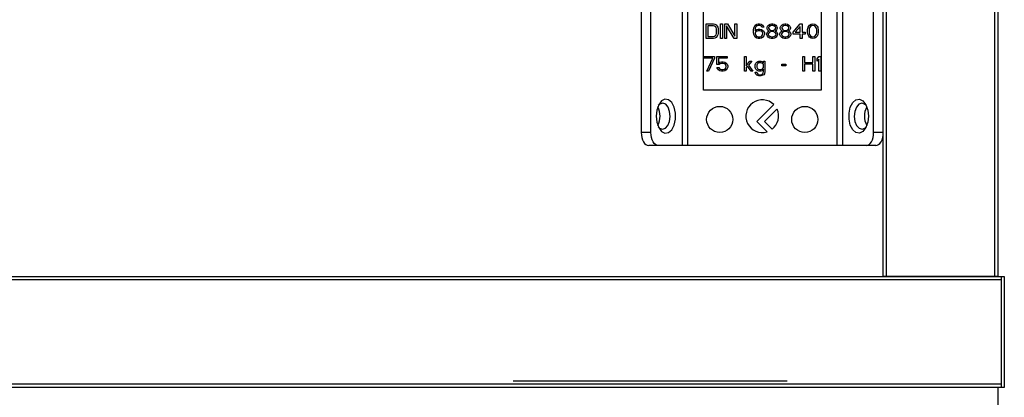
# Model space of a CAD drawing. Units: millimetres. Extents: x 291 to 4839, y 153 to 3135.
# Drawn here: x 4509 to 4660, y 1388 to 1446 of the extents above; entities that cross this region are included whole.
import ezdxf

# ---------------------------------------------------------------- set-up
doc = ezdxf.new("R2010")
doc.units = ezdxf.units.MM

msp = doc.modelspace()

# ---------------------------------------------------------------- linework, layer by layer
at = {"color": 7, "linetype": 'Continuous', "lineweight": 25}
for p, q in [((4641.2, 1406.55), (4641.2, 1544.55)), ((4641.7, 1406.55), (4641.7, 1544.55)), ((4658.2, 1544.55), (4658.2, 1406.55)), ((4658.7, 1544.55), (4658.7, 1406.55)), ((4641.7, 1406.55), (4641.7, 1544.05)), ((4658.2, 1544.05), (4658.2, 1406.55)), ((4604.2, 1452.55), (4604.2, 1428.55)), ((4605.67, 1428.55), (4605.67, 1452.55)), ((4610.44, 1452.55), (4610.44, 1426.55)), ((4611.26, 1452.55), (4611.26, 1426.55)), ((4634.14, 1426.55), (4634.14, 1452.55)), ((4634.96, 1452.55), (4634.96, 1426.55)), ((4639.72, 1428.55), (4639.72, 1452.55)), ((4613.7, 1435.05), (4613.7, 1448.05)), ((4631.7, 1448.05), (4631.7, 1435.05)), ((4614.13, 1445.15), (4615.23, 1445.15)), ((4614.13, 1442.95), (4614.13, 1445.15)), ((4614.4, 1444.87), (4614.4, 1443.23)), ((4615.23, 1444.87), (4614.4, 1444.87)), ((4615.23, 1445.15), (4615.46, 1445.1)), ((4615.41, 1444.82), (4615.23, 1444.87)), ((4615.55, 1444.73), (4615.41, 1444.82)), ((4615.46, 1445.1), (4615.64, 1445.01)), ((4615.64, 1445.01), (4615.82, 1444.82)), ((4615.82, 1444.82), (4615.92, 1444.64)), ((4616.33, 1445.15), (4616.6, 1445.15)), ((4616.33, 1442.95), (4616.33, 1445.15)), ((4616.6, 1445.15), (4616.6, 1442.95)), ((4616.97, 1445.15), (4617.38, 1445.15)), ((4616.97, 1442.95), (4616.97, 1445.15)), ((4618.39, 1442.95), (4617.24, 1444.87)), ((4617.24, 1444.87), (4617.24, 1442.95)), ((4617.38, 1445.15), (4618.53, 1443.28)), ((4618.53, 1445.15), (4618.8, 1445.15)), ((4618.53, 1443.28), (4618.53, 1445.15)), ((4618.8, 1445.15), (4618.8, 1442.95)), ((4621.51, 1444.78), (4621.64, 1444.96)), ((4621.64, 1444.96), (4621.87, 1445.1)), ((4621.92, 1444.87), (4621.78, 1444.78)), ((4621.87, 1445.1), (4622.1, 1445.15)), ((4622.06, 1444.92), (4621.92, 1444.87)), ((4622.33, 1444.92), (4622.06, 1444.92)), ((4622.1, 1445.15), (4622.29, 1445.15)), ((4622.29, 1445.15), (4622.52, 1445.1)), ((4622.47, 1444.87), (4622.33, 1444.92)), ((4622.61, 1444.78), (4622.47, 1444.87)), ((4622.52, 1445.1), (4622.74, 1444.96)), ((4622.74, 1444.96), (4622.88, 1444.78)), ((4623.43, 1444.59), (4623.52, 1444.82)), ((4623.52, 1444.82), (4623.66, 1444.96)), ((4623.66, 1444.96), (4623.89, 1445.1)), ((4623.94, 1444.87), (4623.75, 1444.73)), ((4623.89, 1445.1), (4624.12, 1445.15)), ((4624.12, 1444.92), (4623.94, 1444.87)), ((4624.12, 1445.15), (4624.3, 1445.15)), ((4624.3, 1444.92), (4624.12, 1444.92)), ((4624.3, 1445.15), (4624.53, 1445.1)), ((4624.49, 1444.87), (4624.3, 1444.92)), ((4624.67, 1444.73), (4624.49, 1444.87)), ((4624.53, 1445.1), (4624.76, 1444.96)), ((4624.76, 1444.96), (4624.9, 1444.82)), ((4624.9, 1444.82), (4624.99, 1444.59)), ((4625.45, 1444.59), (4625.54, 1444.82)), ((4625.54, 1444.82), (4625.68, 1444.96)), ((4625.68, 1444.96), (4625.91, 1445.1)), ((4625.95, 1444.87), (4625.77, 1444.73)), ((4625.91, 1445.1), (4626.14, 1445.15)), ((4626.14, 1444.92), (4625.95, 1444.87)), ((4626.14, 1445.15), (4626.32, 1445.15)), ((4626.32, 1444.92), (4626.14, 1444.92)), ((4626.32, 1445.15), (4626.55, 1445.1)), ((4626.5, 1444.87), (4626.32, 1444.92)), ((4626.69, 1444.73), (4626.5, 1444.87)), ((4626.55, 1445.1), (4626.78, 1444.96)), ((4626.78, 1444.96), (4626.92, 1444.82)), ((4626.92, 1444.82), (4627.01, 1444.59)), ((4627.42, 1443.89), (4628.52, 1445.15)), ((4628.52, 1445.15), (4628.79, 1445.15)), ((4628.79, 1445.15), (4628.79, 1443.89)), ((4629.71, 1444.64), (4629.8, 1444.82)), ((4629.8, 1444.82), (4629.94, 1444.96)), ((4629.94, 1444.96), (4630.17, 1445.1)), ((4630.22, 1444.87), (4630.08, 1444.78)), ((4630.17, 1445.1), (4630.44, 1445.15)), ((4630.44, 1444.92), (4630.22, 1444.87)), ((4630.44, 1445.15), (4630.72, 1445.1)), ((4630.67, 1444.87), (4630.44, 1444.92)), ((4630.81, 1444.78), (4630.67, 1444.87)), ((4630.72, 1445.1), (4630.95, 1444.96)), ((4630.95, 1444.96), (4631.09, 1444.82)), ((4631.09, 1444.82), (4631.18, 1444.64)), ((4615.41, 1443.28), (4615.55, 1443.37)), ((4615.64, 1444.59), (4615.55, 1444.73)), ((4615.55, 1443.37), (4615.64, 1443.51)), ((4615.69, 1444.4), (4615.64, 1444.59)), ((4615.64, 1443.51), (4615.69, 1443.7)), ((4615.69, 1443.7), (4615.69, 1444.4)), ((4615.92, 1443.47), (4615.82, 1443.28)), ((4615.92, 1444.64), (4615.96, 1444.4)), ((4615.96, 1443.7), (4615.92, 1443.47)), ((4615.96, 1444.4), (4615.96, 1443.7)), ((4621.37, 1444.21), (4621.42, 1444.54)), ((4621.37, 1443.89), (4621.37, 1444.21)), ((4621.42, 1443.56), (4621.37, 1443.89)), ((4621.42, 1444.54), (4621.51, 1444.78)), ((4621.51, 1443.32), (4621.42, 1443.56)), ((4621.64, 1443.14), (4621.51, 1443.32)), ((4621.64, 1444.5), (4621.6, 1444.21)), ((4621.6, 1444.12), (4621.87, 1444.31)), ((4621.6, 1444.21), (4621.6, 1444.12)), ((4621.69, 1444.64), (4621.64, 1444.5)), ((4621.69, 1443.89), (4621.64, 1443.75)), ((4621.64, 1443.75), (4621.64, 1443.61)), ((4621.64, 1443.61), (4621.69, 1443.47)), ((4621.78, 1444.78), (4621.69, 1444.64)), ((4621.78, 1443.98), (4621.69, 1443.89)), ((4621.69, 1443.47), (4621.78, 1443.32)), ((4621.92, 1444.07), (4621.78, 1443.98)), ((4621.78, 1443.32), (4621.92, 1443.23)), ((4621.87, 1444.31), (4622.1, 1444.35)), ((4622.06, 1444.12), (4621.92, 1444.07)), ((4622.38, 1444.12), (4622.06, 1444.12)), ((4622.1, 1444.35), (4622.33, 1444.35)), ((4622.33, 1444.35), (4622.56, 1444.31)), ((4622.52, 1444.07), (4622.38, 1444.12)), ((4622.65, 1443.98), (4622.52, 1444.07)), ((4622.52, 1443.23), (4622.65, 1443.32)), ((4622.56, 1444.31), (4622.79, 1444.17)), ((4622.7, 1444.64), (4622.61, 1444.78)), ((4622.74, 1443.89), (4622.65, 1443.98)), ((4622.65, 1443.32), (4622.74, 1443.47)), ((4622.93, 1444.64), (4622.7, 1444.64)), ((4622.79, 1443.75), (4622.74, 1443.89)), ((4622.74, 1443.47), (4622.79, 1443.61)), ((4622.79, 1444.17), (4622.93, 1444.03)), ((4622.79, 1443.61), (4622.79, 1443.75)), ((4622.93, 1443.32), (4622.79, 1443.14)), ((4622.88, 1444.78), (4622.93, 1444.64)), ((4622.93, 1444.03), (4623.02, 1443.79)), ((4623.02, 1443.56), (4622.93, 1443.32)), ((4623.02, 1443.79), (4623.02, 1443.56)), ((4623.39, 1443.65), (4623.48, 1443.89)), ((4623.39, 1443.51), (4623.39, 1443.65)), ((4623.48, 1443.28), (4623.39, 1443.51)), ((4623.43, 1444.45), (4623.43, 1444.59)), ((4623.52, 1444.26), (4623.43, 1444.45)), ((4623.48, 1443.89), (4623.66, 1444.03)), ((4623.66, 1444.12), (4623.52, 1444.26)), ((4623.75, 1443.84), (4623.62, 1443.65)), ((4623.62, 1443.65), (4623.62, 1443.51)), ((4623.62, 1443.51), (4623.75, 1443.32)), ((4623.75, 1444.73), (4623.66, 1444.59)), ((4623.66, 1444.59), (4623.66, 1444.5)), ((4623.66, 1444.5), (4623.75, 1444.35)), ((4623.75, 1444.07), (4623.66, 1444.12)), ((4623.66, 1444.03), (4623.75, 1444.07)), ((4623.75, 1444.35), (4623.94, 1444.21)), ((4623.94, 1443.93), (4623.75, 1443.84)), ((4623.75, 1443.32), (4623.94, 1443.23)), ((4623.94, 1444.21), (4624.12, 1444.17)), ((4624.12, 1443.98), (4623.94, 1443.93)), ((4624.12, 1444.17), (4624.3, 1444.17)), ((4624.3, 1443.98), (4624.12, 1443.98)), ((4624.3, 1444.17), (4624.49, 1444.21)), ((4624.49, 1443.93), (4624.3, 1443.98)), ((4624.49, 1444.21), (4624.67, 1444.35)), ((4624.67, 1443.84), (4624.49, 1443.93)), ((4624.49, 1443.23), (4624.67, 1443.32)), ((4624.76, 1444.59), (4624.67, 1444.73)), ((4624.67, 1444.35), (4624.76, 1444.5)), ((4624.76, 1444.12), (4624.67, 1444.07)), ((4624.67, 1444.07), (4624.76, 1444.03)), ((4624.81, 1443.65), (4624.67, 1443.84)), ((4624.67, 1443.32), (4624.81, 1443.51)), ((4624.76, 1444.5), (4624.76, 1444.59)), ((4624.9, 1444.26), (4624.76, 1444.12)), ((4624.76, 1444.03), (4624.94, 1443.89)), ((4624.81, 1443.51), (4624.81, 1443.65)), ((4624.99, 1444.45), (4624.9, 1444.26)), ((4624.94, 1443.89), (4625.04, 1443.65)), ((4625.04, 1443.51), (4624.94, 1443.28)), ((4624.99, 1444.59), (4624.99, 1444.45)), ((4625.04, 1443.65), (4625.04, 1443.51)), ((4625.4, 1443.65), (4625.49, 1443.89)), ((4625.4, 1443.51), (4625.4, 1443.65)), ((4625.49, 1443.28), (4625.4, 1443.51)), ((4625.45, 1444.45), (4625.45, 1444.59)), ((4625.54, 1444.26), (4625.45, 1444.45)), ((4625.49, 1443.89), (4625.68, 1444.03)), ((4625.68, 1444.12), (4625.54, 1444.26)), ((4625.77, 1443.84), (4625.63, 1443.65)), ((4625.63, 1443.65), (4625.63, 1443.51)), ((4625.63, 1443.51), (4625.77, 1443.32)), ((4625.77, 1444.73), (4625.68, 1444.59)), ((4625.68, 1444.59), (4625.68, 1444.5)), ((4625.68, 1444.5), (4625.77, 1444.35)), ((4625.77, 1444.07), (4625.68, 1444.12)), ((4625.68, 1444.03), (4625.77, 1444.07)), ((4625.77, 1444.35), (4625.95, 1444.21)), ((4625.95, 1443.93), (4625.77, 1443.84)), ((4625.77, 1443.32), (4625.95, 1443.23)), ((4625.95, 1444.21), (4626.14, 1444.17)), ((4626.14, 1443.98), (4625.95, 1443.93)), ((4626.14, 1444.17), (4626.32, 1444.17)), ((4626.32, 1443.98), (4626.14, 1443.98)), ((4626.32, 1444.17), (4626.5, 1444.21)), ((4626.5, 1443.93), (4626.32, 1443.98)), ((4626.5, 1444.21), (4626.69, 1444.35)), ((4626.69, 1443.84), (4626.5, 1443.93)), ((4626.5, 1443.23), (4626.69, 1443.32)), ((4626.78, 1444.59), (4626.69, 1444.73)), ((4626.69, 1444.35), (4626.78, 1444.5)), ((4626.78, 1444.12), (4626.69, 1444.07)), ((4626.69, 1444.07), (4626.78, 1444.03)), ((4626.82, 1443.65), (4626.69, 1443.84)), ((4626.69, 1443.32), (4626.82, 1443.51)), ((4626.78, 1444.5), (4626.78, 1444.59)), ((4626.92, 1444.26), (4626.78, 1444.12)), ((4626.78, 1444.03), (4626.96, 1443.89)), ((4626.82, 1443.51), (4626.82, 1443.65)), ((4627.01, 1444.45), (4626.92, 1444.26)), ((4626.96, 1443.89), (4627.05, 1443.65)), ((4627.05, 1443.51), (4626.96, 1443.28)), ((4627.01, 1444.59), (4627.01, 1444.45)), ((4627.05, 1443.65), (4627.05, 1443.51)), ((4627.42, 1443.61), (4627.42, 1443.89)), ((4628.52, 1443.61), (4627.42, 1443.61)), ((4628.52, 1444.78), (4627.74, 1443.89)), ((4627.74, 1443.89), (4628.52, 1443.89)), ((4628.52, 1443.89), (4628.52, 1444.78)), ((4628.52, 1442.95), (4628.52, 1443.61)), ((4628.79, 1443.89), (4629.25, 1443.89)), ((4629.25, 1443.61), (4628.79, 1443.61)), ((4628.79, 1443.61), (4628.79, 1442.95)), ((4629.25, 1443.89), (4629.25, 1443.61)), ((4629.62, 1444.26), (4629.67, 1444.5)), ((4629.62, 1443.84), (4629.62, 1444.26)), ((4629.67, 1443.61), (4629.62, 1443.84)), ((4629.67, 1444.5), (4629.71, 1444.64)), ((4629.71, 1443.47), (4629.67, 1443.61)), ((4629.8, 1443.28), (4629.71, 1443.47)), ((4629.89, 1444.5), (4629.85, 1444.21)), ((4629.85, 1444.21), (4629.85, 1443.89)), ((4629.85, 1443.89), (4629.89, 1443.61)), ((4630.08, 1444.78), (4629.89, 1444.5)), ((4629.89, 1443.61), (4630.08, 1443.32)), ((4630.08, 1443.32), (4630.22, 1443.23)), ((4630.67, 1443.23), (4630.81, 1443.32)), ((4630.99, 1444.5), (4630.81, 1444.78)), ((4630.81, 1443.32), (4630.99, 1443.61)), ((4631.04, 1444.21), (4630.99, 1444.5)), ((4630.99, 1443.61), (4631.04, 1443.89)), ((4631.04, 1443.89), (4631.04, 1444.21)), ((4631.18, 1443.47), (4631.09, 1443.28)), ((4631.18, 1444.64), (4631.22, 1444.5)), ((4631.22, 1443.61), (4631.18, 1443.47)), ((4631.22, 1444.5), (4631.27, 1444.26)), ((4631.27, 1443.84), (4631.22, 1443.61)), ((4631.27, 1444.26), (4631.27, 1443.84)), ((4615.23, 1442.95), (4614.13, 1442.95)), ((4614.4, 1443.23), (4615.23, 1443.23)), ((4615.23, 1443.23), (4615.41, 1443.28)), ((4615.46, 1443), (4615.23, 1442.95)), ((4615.64, 1443.09), (4615.46, 1443)), ((4615.82, 1443.28), (4615.64, 1443.09)), ((4616.6, 1442.95), (4616.33, 1442.95)), ((4617.24, 1442.95), (4616.97, 1442.95)), ((4618.8, 1442.95), (4618.39, 1442.95)), ((4621.87, 1443), (4621.64, 1443.14)), ((4622.1, 1442.95), (4621.87, 1443)), ((4621.92, 1443.23), (4622.06, 1443.18)), ((4622.06, 1443.18), (4622.38, 1443.18)), ((4622.33, 1442.95), (4622.1, 1442.95)), ((4622.56, 1443), (4622.33, 1442.95)), ((4622.38, 1443.18), (4622.52, 1443.23)), ((4622.79, 1443.14), (4622.56, 1443)), ((4623.62, 1443.14), (4623.48, 1443.28)), ((4623.84, 1443), (4623.62, 1443.14)), ((4624.07, 1442.95), (4623.84, 1443)), ((4623.94, 1443.23), (4624.12, 1443.18)), ((4624.35, 1442.95), (4624.07, 1442.95)), ((4624.12, 1443.18), (4624.3, 1443.18)), ((4624.3, 1443.18), (4624.49, 1443.23)), ((4624.58, 1443), (4624.35, 1442.95)), ((4624.81, 1443.14), (4624.58, 1443)), ((4624.94, 1443.28), (4624.81, 1443.14)), ((4625.63, 1443.14), (4625.49, 1443.28)), ((4625.86, 1443), (4625.63, 1443.14)), ((4626.09, 1442.95), (4625.86, 1443)), ((4625.95, 1443.23), (4626.14, 1443.18)), ((4626.37, 1442.95), (4626.09, 1442.95)), ((4626.14, 1443.18), (4626.32, 1443.18)), ((4626.32, 1443.18), (4626.5, 1443.23)), ((4626.59, 1443), (4626.37, 1442.95)), ((4626.82, 1443.14), (4626.59, 1443)), ((4626.96, 1443.28), (4626.82, 1443.14)), ((4628.79, 1442.95), (4628.52, 1442.95)), ((4629.94, 1443.14), (4629.8, 1443.28)), ((4630.17, 1443), (4629.94, 1443.14)), ((4630.44, 1442.95), (4630.17, 1443)), ((4630.22, 1443.23), (4630.44, 1443.18)), ((4630.44, 1443.18), (4630.67, 1443.23)), ((4630.72, 1443), (4630.44, 1442.95)), ((4630.95, 1443.14), (4630.72, 1443)), ((4631.09, 1443.28), (4630.95, 1443.14)), ((4613.76, 1440.15), (4615.41, 1440.15)), ((4613.76, 1439.92), (4613.76, 1440.15)), ((4615.14, 1439.92), (4613.76, 1439.92)), ((4614.22, 1437.95), (4615.14, 1439.92)), ((4615.41, 1439.92), (4614.49, 1437.95)), ((4615.41, 1440.15), (4615.41, 1439.92)), ((4615.78, 1440.15), (4617.34, 1440.15)), ((4615.78, 1438.93), (4615.78, 1440.15)), ((4616.1, 1438.93), (4615.78, 1438.93)), ((4616.01, 1439.92), (4616.01, 1439.17)), ((4617.34, 1439.92), (4616.01, 1439.92)), ((4616.01, 1439.17), (4616.24, 1439.31)), ((4616.28, 1439.07), (4616.1, 1438.93)), ((4616.24, 1439.31), (4616.47, 1439.35)), ((4616.47, 1439.12), (4616.28, 1439.07)), ((4616.47, 1439.35), (4616.74, 1439.35)), ((4616.74, 1439.12), (4616.47, 1439.12)), ((4616.74, 1439.35), (4616.97, 1439.31)), ((4616.92, 1439.07), (4616.74, 1439.12)), ((4617.06, 1438.98), (4616.92, 1439.07)), ((4616.97, 1439.31), (4617.2, 1439.17)), ((4617.15, 1438.84), (4617.06, 1438.98)), ((4617.2, 1438.7), (4617.15, 1438.84)), ((4617.2, 1439.17), (4617.34, 1438.98)), ((4617.34, 1440.15), (4617.34, 1439.92)), ((4617.34, 1438.98), (4617.43, 1438.75)), ((4619.99, 1437.95), (4619.99, 1440.15)), ((4619.99, 1440.15), (4620.22, 1440.15)), ((4620.22, 1440.15), (4620.22, 1438.75)), ((4620.22, 1438.75), (4620.82, 1439.45)), ((4621.09, 1439.45), (4620.59, 1438.84)), ((4620.59, 1438.84), (4621.28, 1437.95)), ((4620.82, 1439.45), (4621.09, 1439.45)), ((4621.64, 1438.89), (4621.69, 1439.07)), ((4621.64, 1438.51), (4621.64, 1438.89)), ((4621.69, 1439.07), (4621.74, 1439.17)), ((4621.74, 1439.17), (4621.87, 1439.31)), ((4621.87, 1439.31), (4622.01, 1439.4)), ((4621.92, 1438.98), (4621.87, 1438.84)), ((4621.87, 1438.84), (4621.87, 1438.56)), ((4622.01, 1439.12), (4621.92, 1438.98)), ((4622.01, 1439.4), (4622.19, 1439.45)), ((4622.19, 1439.21), (4622.01, 1439.12)), ((4622.19, 1439.45), (4622.47, 1439.45)), ((4622.47, 1439.21), (4622.19, 1439.21)), ((4622.47, 1439.45), (4622.65, 1439.4)), ((4622.65, 1439.17), (4622.47, 1439.21)), ((4622.65, 1439.4), (4622.74, 1439.35)), ((4622.79, 1439.07), (4622.65, 1439.17)), ((4622.74, 1439.35), (4622.84, 1439.26)), ((4622.88, 1438.93), (4622.79, 1439.07)), ((4622.84, 1439.26), (4622.88, 1439.17)), ((4622.88, 1439.45), (4623.11, 1439.45)), ((4622.88, 1439.17), (4622.88, 1439.45)), ((4622.88, 1438.47), (4622.88, 1438.93)), ((4623.11, 1439.45), (4623.11, 1437.86)), ((4625.68, 1438.98), (4626.32, 1438.98)), ((4625.68, 1438.75), (4625.68, 1438.98)), ((4626.32, 1438.98), (4626.32, 1438.75)), ((4628.89, 1437.95), (4628.89, 1440.15)), ((4628.89, 1440.15), (4629.16, 1440.15)), ((4629.16, 1440.15), (4629.16, 1439.26)), ((4629.16, 1439.26), (4630.44, 1439.26)), ((4629.16, 1438.98), (4629.16, 1437.95)), ((4630.44, 1438.98), (4629.16, 1438.98)), ((4630.44, 1439.26), (4630.44, 1440.15)), ((4630.44, 1440.15), (4630.72, 1440.15)), ((4630.44, 1437.95), (4630.44, 1438.98)), ((4630.72, 1440.15), (4630.72, 1437.95)), ((4631.09, 1439.82), (4631.36, 1440.15)), ((4631.09, 1439.45), (4631.09, 1439.82)), ((4631.36, 1439.78), (4631.09, 1439.45)), ((4631.36, 1440.15), (4631.64, 1440.15)), ((4631.36, 1437.95), (4631.36, 1439.78)), ((4631.64, 1440.15), (4631.64, 1437.95)), ((4614.49, 1437.95), (4614.22, 1437.95)), ((4615.78, 1438.51), (4616.05, 1438.51)), ((4615.87, 1438.32), (4615.78, 1438.51)), ((4616.01, 1438.14), (4615.87, 1438.32)), ((4616.24, 1438), (4616.01, 1438.14)), ((4616.05, 1438.51), (4616.14, 1438.32)), ((4616.14, 1438.32), (4616.28, 1438.23)), ((4616.47, 1437.95), (4616.24, 1438)), ((4616.28, 1438.23), (4616.47, 1438.18)), ((4616.47, 1438.18), (4616.74, 1438.18)), ((4616.74, 1437.95), (4616.47, 1437.95)), ((4616.74, 1438.18), (4616.92, 1438.23)), ((4616.97, 1438), (4616.74, 1437.95)), ((4616.92, 1438.23), (4617.06, 1438.32)), ((4617.2, 1438.14), (4616.97, 1438)), ((4617.06, 1438.32), (4617.15, 1438.47)), ((4617.15, 1438.47), (4617.2, 1438.61)), ((4617.2, 1438.61), (4617.2, 1438.7)), ((4617.34, 1438.32), (4617.2, 1438.14)), ((4617.43, 1438.56), (4617.34, 1438.32)), ((4617.43, 1438.75), (4617.43, 1438.56)), ((4620.22, 1437.95), (4619.99, 1437.95)), ((4620.45, 1438.7), (4620.22, 1438.47)), ((4620.22, 1438.47), (4620.22, 1437.95)), ((4621, 1437.95), (4620.45, 1438.7)), ((4621.28, 1437.95), (4621, 1437.95)), ((4621.69, 1438.32), (4621.64, 1438.51)), ((4621.64, 1437.76), (4621.87, 1437.76)), ((4621.74, 1437.48), (4621.64, 1437.76)), ((4621.74, 1438.23), (4621.69, 1438.32)), ((4621.87, 1438.09), (4621.74, 1438.23)), ((4621.87, 1437.34), (4621.74, 1437.48)), ((4621.87, 1438.56), (4621.92, 1438.42)), ((4622.01, 1438), (4621.87, 1438.09)), ((4621.87, 1437.76), (4621.92, 1437.62)), ((4622.01, 1437.25), (4621.87, 1437.34)), ((4621.92, 1438.42), (4621.97, 1438.32)), ((4621.92, 1437.62), (4622.01, 1437.48)), ((4621.97, 1438.32), (4622.1, 1438.23)), ((4622.19, 1437.95), (4622.01, 1438)), ((4622.01, 1437.48), (4622.19, 1437.39)), ((4622.1, 1438.23), (4622.29, 1438.18)), ((4622.47, 1437.95), (4622.19, 1437.95)), ((4622.19, 1437.39), (4622.47, 1437.39)), ((4622.29, 1438.18), (4622.47, 1438.18)), ((4622.47, 1438.18), (4622.65, 1438.23)), ((4622.65, 1438), (4622.47, 1437.95)), ((4622.47, 1437.39), (4622.65, 1437.44)), ((4622.65, 1438.23), (4622.79, 1438.32)), ((4622.74, 1438.04), (4622.65, 1438)), ((4622.65, 1437.44), (4622.79, 1437.58)), ((4622.79, 1437.3), (4622.65, 1437.25)), ((4622.84, 1438.14), (4622.74, 1438.04)), ((4622.79, 1438.32), (4622.88, 1438.47)), ((4622.79, 1437.58), (4622.84, 1437.67)), ((4622.93, 1437.39), (4622.79, 1437.3)), ((4622.88, 1438.23), (4622.84, 1438.14)), ((4622.84, 1437.67), (4622.88, 1437.86)), ((4622.88, 1437.86), (4622.88, 1438.23)), ((4623.02, 1437.53), (4622.93, 1437.39)), ((4623.11, 1437.86), (4623.02, 1437.53)), ((4626.32, 1438.75), (4625.68, 1438.75)), ((4629.16, 1437.95), (4628.89, 1437.95)), ((4630.72, 1437.95), (4630.44, 1437.95)), ((4631.64, 1437.95), (4631.36, 1437.95)), ((4622.19, 1437.2), (4622.01, 1437.25)), ((4622.47, 1437.2), (4622.19, 1437.2)), ((4622.65, 1437.25), (4622.47, 1437.2)), ((4631.7, 1435.05), (4613.7, 1435.05)), ((4624.47, 1432.82), (4621.87, 1430.22)), ((4623.04, 1430.22), (4624.95, 1432.13)), ((4621.87, 1430.22), (4623.43, 1428.66)), ((4624.21, 1429.06), (4623.04, 1430.22)), ((4605.67, 1428.55), (4604.2, 1428.55)), ((4641.2, 1428.55), (4639.72, 1428.55)), ((4606.82, 1426.55), (4605.35, 1426.55)), ((4610.44, 1426.55), (4606.82, 1426.55)), ((4634.14, 1426.55), (4611.26, 1426.55)), ((4638.58, 1426.55), (4634.96, 1426.55)), ((4640.05, 1426.55), (4638.58, 1426.55)), ((3660.2, 1406.55), (4659.2, 1406.55)), ((3660.2, 1406.05), (4659.2, 1406.05)), ((4641.7, 1406.55), (4641.2, 1406.55)), ((4658.2, 1406.55), (4641.7, 1406.55)), ((4658.7, 1406.55), (4658.2, 1406.55)), ((4659.2, 1406.55), (4659.2, 1389.55)), ((4659.2, 1406.55), (4659.7, 1406.55)), ((4659.2, 1406.55), (4659.2, 1406.05)), ((4659.2, 1406.05), (4659.2, 1390.05)), ((4659.7, 1406.55), (4659.7, 1389.55)), ((4659.2, 1390.05), (3660.2, 1390.05)), ((4659.2, 1389.55), (3660.2, 1389.55)), ((4658.7, 1389.55), (4658.7, 1295.05)), ((4659.2, 1390.05), (4659.2, 1389.55)), ((4659.7, 1389.55), (4659.2, 1389.55))]:
    msp.add_line(p, q, dxfattribs=at)
at = {"color": 7, "linetype": 'Continuous'}
msp.add_line((4584.61, 1390.55), (4626.5, 1390.55), dxfattribs=at)
at = {"color": 7, "linetype": 'Continuous', "lineweight": 25, "flags": 128}
for points in [[(4606.48, 1431.05), (4606.58, 1430.11), (4606.87, 1429.3), (4607.3, 1428.72), (4607.83, 1428.46), (4608.38, 1428.55), (4608.87, 1428.98), (4609.24, 1429.68), (4609.43, 1430.57), (4609.43, 1431.53), (4609.24, 1432.42), (4608.87, 1433.13), (4608.38, 1433.55), (4607.83, 1433.64), (4607.3, 1433.38), (4606.87, 1432.8), (4606.58, 1431.99), (4606.48, 1431.05)], [(4608.62, 1431.01), (4608.54, 1431.78), (4608.3, 1432.43), (4607.94, 1432.88), (4607.5, 1433.05), (4607.06, 1432.91), (4606.8, 1432.66)], [(4638.92, 1431.05), (4638.82, 1430.11), (4638.53, 1429.3), (4638.09, 1428.72), (4637.57, 1428.46), (4637.02, 1428.55), (4636.53, 1428.98), (4636.16, 1429.68), (4635.96, 1430.57), (4635.96, 1431.53), (4636.16, 1432.42), (4636.53, 1433.13), (4637.02, 1433.55), (4637.57, 1433.64), (4638.09, 1433.38), (4638.53, 1432.8), (4638.82, 1431.99), (4638.92, 1431.05)], [(4638.6, 1432.66), (4638.34, 1432.91), (4637.9, 1433.05), (4637.46, 1432.88), (4637.09, 1432.43), (4636.85, 1431.78), (4636.77, 1431.01), (4636.87, 1430.25), (4637.13, 1429.61), (4637.51, 1429.19), (4637.95, 1429.05), (4638.38, 1429.22), (4638.6, 1429.44)], [(4606.8, 1429.44), (4607.01, 1429.22), (4607.45, 1429.05), (4607.89, 1429.19), (4608.27, 1429.61), (4608.53, 1430.25), (4608.62, 1431.01)], [(4604.2, 1428.55), (4604.22, 1428.16), (4604.29, 1427.79), (4604.39, 1427.44), (4604.53, 1427.14), (4604.71, 1426.89), (4604.91, 1426.7), (4605.12, 1426.59), (4605.35, 1426.55)], [(4606.82, 1426.55), (4606.6, 1426.59), (4606.38, 1426.7), (4606.18, 1426.89), (4606.01, 1427.14), (4605.87, 1427.44), (4605.76, 1427.79), (4605.7, 1428.16), (4605.67, 1428.55)], [(4638.58, 1426.55), (4638.8, 1426.59), (4639.02, 1426.7), (4639.21, 1426.89), (4639.39, 1427.14), (4639.53, 1427.44), (4639.64, 1427.79), (4639.7, 1428.16), (4639.72, 1428.55)], [(4640.05, 1426.55), (4640.28, 1426.59), (4640.49, 1426.7), (4640.69, 1426.89), (4640.86, 1427.14), (4641.01, 1427.44), (4641.11, 1427.79), (4641.18, 1428.16), (4641.2, 1428.55)]]:
    msp.add_lwpolyline(points, dxfattribs=at)
at = {"color": 7, "linetype": 'Continuous', "lineweight": 25}
for centre in [(4616.2, 1430.55), (4629.2, 1430.55)]:
    msp.add_circle(centre, 2, dxfattribs=at)
for centre, radius, start, end in [((4622.7, 1431.05), 2.5, 45, 287.0596), ((4604.16, 1431.05), 2.93, 330.8356, 29.1644), ((4622.7, 1431.05), 2.5, 307.1516, 25.6098), ((4641.24, 1431.05), 2.93, 150.8356, 209.1644)]:
    msp.add_arc(centre, radius, start, end, dxfattribs=at)
for points in [[(4611.26, 1426.55), (4611.18, 1426.55), (4611.02, 1426.55), (4610.79, 1426.55), (4610.59, 1426.55), (4610.49, 1426.55), (4610.44, 1426.55)], [(4634.96, 1426.55), (4634.91, 1426.55), (4634.81, 1426.55), (4634.6, 1426.55), (4634.38, 1426.55), (4634.22, 1426.55), (4634.14, 1426.55)]]:
    msp.add_open_spline(points, degree=3, dxfattribs=at)

doc.saveas('drawing.dxf')
